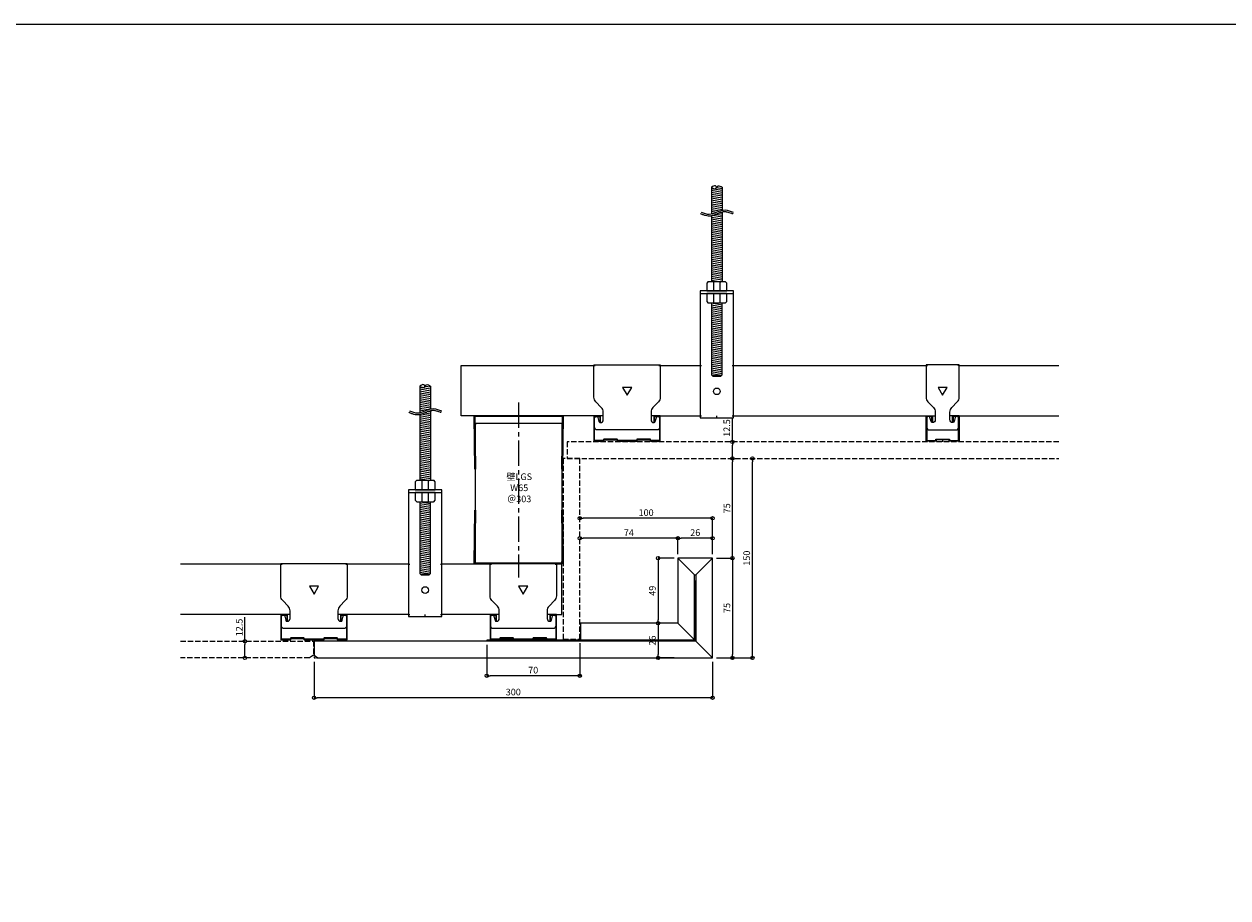
# Model space of a CAD drawing. Units: millimetres. Extents: x -4069 to 7646, y 1177 to 6193.
# Drawn here: x 3483 to 4390, y 3635 to 4292 of the extents above; entities that cross this region are included whole.
import ezdxf

# ---------------------------------------------------------------- set-up
doc = ezdxf.new("R2010")
doc.units = ezdxf.units.MM
for name, pattern in [('CENTER2', [28.575, 19.05, -3.175, 3.175, -3.175]), ('HIDDEN3', [0.2, 0.1, -0.1]), ('JIS_02_4.0', [5.5, 4, -1.5])]:
    doc.linetypes.add(name, pattern=pattern)
for name, color, linetype in [('JUPITA（在来ボード線）', 7, 'JIS_02_4.0'), ('JUPITA（成形ボード寸法）', 7, 'Continuous'), ('JUPITA（成形ボード線）', 7, 'Continuous'), ('JUPITA（文字）', 7, 'Continuous'), ('JUPITA（芯墨 1：1用）', 7, 'CENTER2'), ('JUPITA（軽鉄下地）', 7, 'Continuous'), ('JUPITA（鉄板線・骨材線）', 1, 'Continuous')]:
    doc.layers.add(name, color=color, linetype=linetype)
doc.layers.add('JUPITA（隠線）', color=255, linetype='Continuous', plot=False)
doc.styles.add('メイリオ', font='txt')
doc.dimstyles.new('JUPITA図面（1：1）', dxfattribs={"dimtxt": 5, "dimasz": 2.5, "dimexe": 0, "dimexo": 3, "dimgap": 1, "dimtad": 3, "dimdec": 1, "dimdsep": 46, "dimtxsty": 'メイリオ', "dimblk": 'ORIGIN', "dimcen": 2.5, "dimadec": 1, "dimazin": 0, "dimtfac": 1, "dimtdec": 1, "dimtmove": 0, "dimatfit": 3, "dimldrblk": 'OPEN30', "dimfxl": 1, "dimarcsym": 0})

# ---------------------------------------------------------------- blocks, each defined once
blk = doc.blocks.new('65ランナー（下）')
at = {"layer": 'JUPITA（軽鉄下地）', "linetype": 'ByBlock'}
h = blk.add_hatch(dxfattribs=at)
h.set_pattern_fill('JIS_STN_1E', color=256, scale=0.5, style=0)
h.paths.add_polyline_path([(-0.5, 40), (-1, 40), (-0.50625, 0.5), (-66.49375, 0.5), (-66, 40), (-66.5, 40), (-67, 0), (0, 0)])
for p, q in [((-66.5, 40), (-66, 40)), ((-0.5, 40), (-1, 40))]:
    blk.add_line(p, q, dxfattribs=at)
blk.add_lwpolyline([(0, 0), (-67, 0), (-66.5, 40), (-66, 40), (-66.49375, 0.5), (-0.50625, 0.5), (-1, 40), (-0.5, 40)], close=True, dxfattribs=at)
at = {"layer": 'JUPITA（隠線）'}
for p, q in [((-66, 0.5), (-66, 1.5)), ((-1, 0.5), (-1, 1.5))]:
    blk.add_line(p, q, dxfattribs=at)
blk = doc.blocks.new('65ランナー(上)')
at = {"layer": 'JUPITA（軽鉄下地）', "linetype": 'ByBlock'}
h = blk.add_hatch(dxfattribs=at)
h.set_pattern_fill('JIS_STN_1E', color=256, scale=0.5, style=0)
h.paths.add_polyline_path([(-66.5, -40), (-66, -40), (-66.49375, -0.5), (-0.50625, -0.5), (-1, -40), (-0.5, -40), (0, 0), (-67, 0)])
for p, q in [((-66, -5.5), (-1, -5.5)), ((-66.5, -40), (-66, -40)), ((-0.5, -40), (-1, -40))]:
    blk.add_line(p, q, dxfattribs=at)
blk.add_lwpolyline([(-67, 0), (0, 0), (-0.5, -40), (-1, -40), (-0.50625, -0.5), (-66.49375, -0.5), (-66, -40), (-66.5, -40)], close=True, dxfattribs=at)
at = {"layer": 'JUPITA（隠線）'}
for p, q in [((-66, -5.5), (-66, -6.5)), ((-1, -5.5), (-1, -6.5))]:
    blk.add_line(p, q, dxfattribs=at)
blk = doc.blocks.new('ハンガー(正面)')
at = {"layer": 'JUPITA（軽鉄下地）', "linetype": 'ByBlock'}
h = blk.add_hatch(dxfattribs=at)
h.set_pattern_fill('JIS_WOOD', color=256, scale=2, angle=125, style=0)
edge = h.paths.add_edge_path()
edge.add_spline(control_points=[(4, 172), (2.91, 172.71), (1.34, 173.73), (0.32, 172.41), (0, 172)], knot_values=[4.576488, 4.576488, 4.576488, 4.576488, 7.738766, 9.152982, 9.152982, 9.152982, 9.152982], degree=3, periodic=0)
edge.add_spline(control_points=[(0, 172), (-0.32, 171.59), (-1.34, 170.27), (-2.91, 171.3), (-4, 172)], knot_values=[0, 0, 0, 0, 1.414211, 4.576488, 4.576488, 4.576488, 4.576488], degree=3, periodic=0)
edge.add_line((-4, 172), (-4, 152))
edge.add_spline(control_points=[(-4, 152), (-1.33, 152.59), (1.33, 154.18), (4, 154.78)], knot_values=[8.158474, 8.158474, 8.158474, 8.158474, 16.44255, 16.44255, 16.44255, 16.44255], degree=3, periodic=0)
edge.add_line((4, 154.78), (4, 172))
h = blk.add_hatch(dxfattribs=at)
h.set_pattern_fill('JIS_WOOD', color=256, scale=2, angle=125, style=0)
edge = h.paths.add_edge_path()
edge.add_spline(control_points=[(4, 153.5), (3.82, 153.45), (3.63, 153.4), (2.71, 153.13), (1.96, 152.84), (0.41, 152.21), (-0.39, 151.87), (-2.02, 151.25), (-2.87, 150.97), (-3.83, 150.76), (-3.91, 150.74), (-4, 150.73)], knot_values=[31.631434, 31.631434, 31.631434, 31.631434, 34.16762, 34.16762, 43.95737, 43.95737, 53.74712, 53.74712, 63.53687, 63.53687, 64.501477, 64.501477, 64.501477, 64.501477], degree=3, periodic=0)
edge.add_line((-4, 150.73), (-4, 101))
edge.add_line((-4, 101), (4, 101))
edge.add_line((4, 101), (4, 153.5))
h = blk.add_hatch(dxfattribs=at)
h.set_pattern_fill('JIS_WOOD', color=256, scale=2, angle=125, style=0)
h.paths.add_polyline_path([(4, 85), (-4, 85), (-4, 31), (-3.5, 30.5), (3.5, 30.5), (4, 31)])
for p, q in [((-4, 172), (-4, 152)), ((4, 172), (4, 154.78)), ((-4, 150.73), (-4, 101)), ((4, 153.5), (4, 101)), ((-2.5, 101), (-2.5, 94)), ((2.5, 94), (2.5, 101)), ((-12.5, 93.5), (-12.5, 92)), ((-12.5, 92), (12.5, 92)), ((0, 92), (-7.5, 92)), ((-7.5, 92), (-2.5, 92)), ((-2.5, 92), (-2.5, 85)), ((2.5, 85), (2.5, 92)), ((-3.5, 30.5), (3.5, 30.5))]:
    blk.add_line(p, q, dxfattribs=at)
for points in [[(6.65, 100.85, 0.198912), (6.29, 101), (-6.29, 101, 0.198912), (-6.65, 100.85), (-7.35, 100.15, 0.198912), (-7.5, 99.79), (-7.5, 94), (7.5, 94), (7.5, 99.79, 0.198912), (7.35, 100.15)], [(7.5, 92), (-7.5, 92), (-7.5, 86.21, 0.198912), (-7.35, 85.85), (-6.65, 85.15, 0.198912), (-6.29, 85), (6.29, 85, 0.198912), (6.65, 85.15), (7.35, 85.85, 0.198912), (7.5, 86.21)]]:
    blk.add_lwpolyline(points, format="xyb", close=True, dxfattribs=at)
blk.add_lwpolyline([(-12.5, 94), (-12.5, -1.5), (12.5, -1.5), (12.5, 94)], close=True, dxfattribs=at)
blk.add_lwpolyline([(-4, 85), (-4, 31), (-3, 30), (3, 30), (4, 31), (4, 85)], dxfattribs=at)
blk.add_circle((0, 18.5), 2.5, dxfattribs=at)
for points, knots in [([(-4, 172), (-2.91, 171.3), (-0.85, 169.96), (0.85, 174.05), (2.91, 172.71), (4, 172), (4, 172), (4, 172), (4, 172)], [0, 0, 0, 0, 3.162278, 5.990705, 9.152982, 9.152982, 9.152982, 9.152984, 9.152984, 9.152984, 9.152984]), ([(0, 172), (-0.32, 172.41), (-1.34, 173.73), (-2.91, 172.71), (-4, 172)], [4.576488, 4.576488, 4.576488, 4.576488, 5.990705, 9.152981, 9.152981, 9.152981, 9.152981]), ([(-11.88, 153.4), (-9.87, 152.58), (-3.83, 150.13), (4.21, 156.85), (10.32, 153.95), (12.38, 153.36), (12.44, 153.35)], [0, 0, 0, 0, 6.25, 18.75, 25, 25.176172, 25.176172, 25.176172, 25.176172]), ([(-12.35, 152.24), (-12.18, 152.17), (-12.01, 152.1), (-11.51, 151.9), (-11.17, 151.76), (-10.13, 151.37), (-9.42, 151.12), (-7.96, 150.73), (-7.21, 150.59), (-6.21, 150.53), (-5.98, 150.53), (-5.52, 150.53), (-5.3, 150.55), (-4.62, 150.61), (-4.18, 150.68), (-2.87, 150.97), (-2.02, 151.25), (-0.39, 151.87), (0.41, 152.21), (1.96, 152.84), (2.71, 153.13), (3.98, 153.51), (4.51, 153.63), (5.24, 153.73), (5.45, 153.75), (5.81, 153.77), (5.96, 153.77), (6.22, 153.77), (6.33, 153.76), (6.56, 153.74), (6.68, 153.73), (7.03, 153.68), (7.27, 153.64), (8.05, 153.46), (8.61, 153.3), (9.76, 152.91), (10.36, 152.7), (11.11, 152.45), (11.24, 152.41), (11.49, 152.33), (11.59, 152.29), (11.77, 152.24), (11.84, 152.22), (11.97, 152.18), (12.03, 152.16), (12.09, 152.15)], [0, 0, 0, 0, 2.076663, 2.076663, 6.22999, 6.22999, 14.536644, 14.536644, 22.843298, 22.843298, 25.281483, 25.281483, 27.719669, 27.719669, 32.596041, 32.596041, 42.385791, 42.385791, 52.175541, 52.175541, 61.965291, 61.965291, 69.254813, 69.254813, 72.417522, 72.417522, 74.605046, 74.605046, 76.306372, 76.306372, 78.007698, 78.007698, 81.410349, 81.410349, 88.826424, 88.826424, 96.242499, 96.242499, 97.886285, 97.886285, 99.138156, 99.138156, 99.959015, 99.959015, 100.704688, 100.704688, 100.704688, 100.704688])]:
    blk.add_open_spline(points, degree=3, knots=knots, dxfattribs=at)
at = {"layer": 'JUPITA（隠線）', "linetype": 'ByBlock'}
for p, q in [((-12.5, 38), (-11.5, 38)), ((11.5, 38), (12.5, 38)), ((-12.5, 0), (-11.5, 0)), ((0, -1.5), (0, 0)), ((11.5, 0), (12.5, 0))]:
    blk.add_line(p, q, dxfattribs=at)
blk = doc.blocks.new('Wクリップ')
at = {"layer": 'JUPITA（軽鉄下地）'}
for p, q in [((-18, 19.5), (-25, 19.5)), ((25, 19.5), (18, 19.5)), ((20, 14.5), (20, 14.5))]:
    blk.add_line(p, q, dxfattribs=at)
at = {"layer": 'JUPITA（軽鉄下地）', "linetype": 'ByBlock'}
blk.add_lwpolyline([(24.5, 18), (24.5, 11, -0.414214), (22.5, 9), (-22.5, 9, -0.414214), (-24.5, 11), (-24.5, 18, -0.414214), (-23.5, 19), (-22.97, 19, -0.339454), (-22.01, 18.26), (-21.2, 15.24, 0.339454), (-20.23, 14.5), (-20, 14.5, 0.414214), (-18, 16.5), (-18, 19.5), (-18, 22.43, 0.198912), (-19.46, 25.96), (-23.54, 30.04, -0.198912), (-25, 33.57), (-25, 57.5, -0.414214), (-24.5, 58), (24.5, 58, -0.414214), (25, 57.5), (25, 33.57, -0.198912), (23.54, 30.04), (19.46, 25.96, 0.198912), (18, 22.43), (18, 19.5), (18, 16.5, 0.414214), (20, 14.5), (20.23, 14.5, 0.339454), (21.2, 15.24), (22.01, 18.26, -0.339454), (22.97, 19), (23.5, 19, -0.414214)], format="xyb", close=True, dxfattribs=at)
blk.add_lwpolyline([(3.46, 41), (-3.46, 41), (0, 35)], close=True, dxfattribs=at)
blk.add_lwpolyline([(7, 0.5), (0, 0.5), (7.31, 0.5, 0.339454), (7.55, 0.69), (7.71, 1.28, -0.339454), (7.95, 1.47), (17.05, 1.47, -0.339454), (17.29, 1.28), (17.45, 0.69, 0.339454), (17.69, 0.5), (24.5, 0.5, 0.414214), (25, 1), (25, 19.25, 0.414214), (24.75, 19.5), (20.25, 19.5, 0.414214), (20, 19.25), (20, 14.7, 0.414214), (20.2, 14.5), (20.3, 14.5, 0.414214), (20.5, 14.7), (20.5, 18.75, -0.414214), (20.75, 19), (24.25, 19, -0.414214), (24.5, 18.75), (24.5, 1.5, -0.414214), (24, 1), (18.06, 1, -0.339454), (17.82, 1.19), (17.66, 1.76, 0.339454), (17.42, 1.95), (7.58, 1.95, 0.339454), (7.34, 1.76), (7.18, 1.19, -0.339454), (6.94, 1), (0, 1), (-6.94, 1, -0.339454), (-7.18, 1.19), (-7.34, 1.76, 0.339454), (-7.58, 1.95), (-17.42, 1.95, 0.339454), (-17.66, 1.76), (-17.82, 1.19, -0.339454), (-18.06, 1), (-24, 1, -0.414214), (-24.5, 1.5), (-24.5, 18.75, -0.414214), (-24.25, 19), (-20.75, 19, -0.414214), (-20.5, 18.75), (-20.5, 14.7, 0.414214), (-20.3, 14.5), (-20.2, 14.5, 0.414214), (-20, 14.7), (-20, 19.25, 0.414214), (-20.25, 19.5), (-24.75, 19.5, 0.414214), (-25, 19.25), (-25, 1, 0.414214), (-24.5, 0.5), (-17.69, 0.5, 0.339454), (-17.45, 0.69), (-17.29, 1.28, -0.339454), (-17.05, 1.47), (-7.95, 1.47, -0.339454), (-7.71, 1.28), (-7.55, 0.69, 0.339454), (-7.31, 0.5), (0, 0.5), (-7, 0.5)], format="xyb", dxfattribs=at)
at = {"layer": 'JUPITA（隠線）'}
for p, q in [((-25, 57.5), (-24, 57.5)), ((24, 57.5), (25, 57.5)), ((-25, 1), (-25, 0.5)), ((-25, 0.5), (-24.5, 0.5)), ((0, 0.5), (0, 0)), ((24.5, 0.5), (25, 0.5)), ((25, 0.5), (25, 1))]:
    blk.add_line(p, q, dxfattribs=at)
blk = doc.blocks.new('Sクリップ')
at = {"layer": 'JUPITA（軽鉄下地）', "linetype": 'ByBlock'}
for p, q in [((-12.5, 19.5), (-5.5, 19.5)), ((12.5, 19.5), (5.5, 19.5)), ((0, 1.47), (0, 0))]:
    blk.add_line(p, q, dxfattribs=at)
for points in [[(12, 58), (-12, 58, 0.414214), (-12.5, 57.5), (-12.5, 33.57, 0.198912), (-11.04, 30.04), (-6.96, 25.96, -0.198912), (-5.5, 22.43), (-5.5, 16.5, -0.414214), (-7.5, 14.5), (-7.73, 14.5, -0.339454), (-8.7, 15.24), (-9.51, 18.26, 0.339454), (-10.47, 19), (-11, 19, 0.414214), (-12, 18), (-12, 11, 0.414214), (-10, 9), (10, 9, 0.414214), (12, 11), (12, 18, 0.414214), (11, 19), (10.47, 19, 0.339454), (9.51, 18.26), (8.7, 15.24, -0.339454), (7.73, 14.5), (7.5, 14.5, -0.414214), (5.5, 16.5), (5.5, 22.43, -0.198912), (6.96, 25.96), (11.04, 30.04, 0.198912), (12.5, 33.57), (12.5, 57.5, 0.414214)], [(8, 14.7, -0.414214), (7.8, 14.5), (7.7, 14.5, -0.414214), (7.5, 14.7), (7.5, 19.25, -0.414214), (7.75, 19.5), (12.25, 19.5, -0.414214), (12.5, 19.25), (12.5, 1, -0.414214), (12, 0.5), (5.19, 0.5, -0.339454), (4.95, 0.69), (4.79, 1.28, 0.339454), (4.55, 1.47), (-4.55, 1.47, 0.339454), (-4.79, 1.28), (-4.95, 0.69, -0.339454), (-5.19, 0.5), (-12, 0.5, -0.414214), (-12.5, 1), (-12.5, 19.25, -0.414214), (-12.25, 19.5), (-7.75, 19.5, -0.414214), (-7.5, 19.25), (-7.5, 14.7, -0.414214), (-7.7, 14.5), (-7.8, 14.5, -0.414214), (-8, 14.7), (-8, 18.75, 0.414214), (-8.25, 19), (-11.75, 19, 0.414214), (-12, 18.75), (-12, 1.5, 0.414214), (-11.5, 1), (-5.56, 1, 0.339454), (-5.32, 1.19), (-5.16, 1.76, -0.339454), (-4.92, 1.95), (4.92, 1.95, -0.339454), (5.16, 1.76), (5.32, 1.19, 0.339454), (5.56, 1), (11.5, 1, 0.414214), (12, 1.5), (12, 18.75, 0.414214), (11.75, 19), (8.25, 19, 0.414214), (8, 18.75)]]:
    blk.add_lwpolyline(points, format="xyb", close=True, dxfattribs=at)
blk.add_lwpolyline([(0, 35), (3.46, 41), (-3.46, 41)], close=True, dxfattribs=at)
at = {"layer": 'JUPITA（隠線）'}
for p, q in [((-12.5, 57.5), (-11.5, 57.5)), ((12.5, 57.5), (11.5, 57.5)), ((-12.5, 1), (-12.5, 0.5)), ((-12.5, 0.5), (-12, 0.5)), ((12, 0.5), (12.5, 0.5)), ((12.5, 1), (12.5, 0.5))]:
    blk.add_line(p, q, dxfattribs=at)
blk = doc.blocks.new('_Origin')
at = {"color": 0, "lineweight": -2}
blk.add_line((0, 0), (-1, 0), dxfattribs=at)
blk.add_circle((0, 0), 0.5, dxfattribs=at)
blk = doc.blocks.new('*D321')
at = {"layer": 'Defpoints', "color": 0, "transparency": 16777216}
for p in [(4001.62, 3890.26), (4001.62, 3815.26), (4016.62, 3815.26)]:
    blk.add_point(p, dxfattribs=at)
at = {"layer": 'JUPITA（成形ボード寸法）', "color": 0, "lineweight": -2, "transparency": 16777216}
for p, q in [((4004.62, 3890.26), (4016.62, 3890.26)), ((4016.62, 3887.76), (4016.62, 3817.76)), ((4004.62, 3815.26), (4016.62, 3815.26))]:
    blk.add_line(p, q, dxfattribs=at)
at = {"layer": 'JUPITA（成形ボード寸法）', "color": 0, "lineweight": -2, "transparency": 16777216, "xscale": 2.5, "yscale": 2.5, "zscale": 2.5}
for p, rotation in [((4016.62, 3890.26), 90), ((4016.62, 3815.26), 270)]:
    blk.add_blockref('_Origin', p, dxfattribs=dict(at, rotation=rotation))
at = {"layer": 'JUPITA（成形ボード寸法）', "color": 0, "transparency": 16777216, "insert": (4013.07, 3852.76), "char_height": 5, "attachment_point": 5, "rotation": 90, "style": 'メイリオ'}
blk.add_mtext('75', dxfattribs=at)
blk = doc.blocks.new('_Open30')
at = {"color": 0, "linetype": 'ByBlock', "lineweight": -2}
for p, q in [((-1, 0.27), (0, 0)), ((0, 0), (-1, -0.27)), ((0, 0), (-1, 0))]:
    blk.add_line(p, q, dxfattribs=at)
blk = doc.blocks.new('*D93')
at = {"layer": 'Defpoints', "color": 0, "transparency": 16777216}
for p in [(3975.62, 3905.26), (3975.62, 3890.26), (4001.62, 3890.26)]:
    blk.add_point(p, dxfattribs=at)
at = {"layer": 'JUPITA（成形ボード寸法）', "color": 0, "lineweight": -2, "transparency": 16777216}
for p, q in [((3975.62, 3893.26), (3975.62, 3905.26)), ((3999.12, 3905.26), (3978.12, 3905.26)), ((4001.62, 3893.26), (4001.62, 3905.26))]:
    blk.add_line(p, q, dxfattribs=at)
at = {"layer": 'JUPITA（成形ボード寸法）', "color": 0, "lineweight": -2, "transparency": 16777216, "xscale": 2.5, "yscale": 2.5, "zscale": 2.5, "rotation": 180}
blk.add_blockref('_Origin', (3975.62, 3905.26), dxfattribs=at)
at = {"layer": 'JUPITA（成形ボード寸法）', "color": 0, "lineweight": -2, "transparency": 16777216, "xscale": 2.5, "yscale": 2.5, "zscale": 2.5}
blk.add_blockref('_Origin', (4001.62, 3905.26), dxfattribs=at)
at = {"layer": 'JUPITA（成形ボード寸法）', "color": 0, "transparency": 16777216, "insert": (3988.62, 3908.86), "char_height": 5, "attachment_point": 5, "style": 'メイリオ'}
blk.add_mtext('26', dxfattribs=at)
blk = doc.blocks.new('*D94')
at = {"layer": 'Defpoints', "color": 0, "transparency": 16777216}
for p in [(3975.62, 3890.26), (3960.62, 3841.26), (3975.62, 3841.26)]:
    blk.add_point(p, dxfattribs=at)
at = {"layer": 'JUPITA（成形ボード寸法）', "color": 0, "lineweight": -2, "transparency": 16777216}
for p, q in [((3972.62, 3890.26), (3960.62, 3890.26)), ((3960.62, 3887.76), (3960.62, 3843.76)), ((3972.62, 3841.26), (3960.62, 3841.26))]:
    blk.add_line(p, q, dxfattribs=at)
at = {"layer": 'JUPITA（成形ボード寸法）', "color": 0, "lineweight": -2, "transparency": 16777216, "xscale": 2.5, "yscale": 2.5, "zscale": 2.5}
for p, rotation in [((3960.62, 3890.26), 90), ((3960.62, 3841.26), 270)]:
    blk.add_blockref('_Origin', p, dxfattribs=dict(at, rotation=rotation))
at = {"layer": 'JUPITA（成形ボード寸法）', "color": 0, "transparency": 16777216, "insert": (3957.02, 3865.76), "char_height": 5, "attachment_point": 5, "rotation": 90, "style": 'メイリオ'}
blk.add_mtext('49', dxfattribs=at)
blk = doc.blocks.new('*D95')
at = {"layer": 'Defpoints', "color": 0, "transparency": 16777216}
for p in [(4001.62, 3965.26), (4016.62, 3965.26), (4001.62, 3890.26)]:
    blk.add_point(p, dxfattribs=at)
at = {"layer": 'JUPITA（成形ボード寸法）', "color": 0, "lineweight": -2, "transparency": 16777216}
for p, q in [((4016.62, 3892.76), (4016.62, 3962.76)), ((4004.62, 3890.26), (4016.62, 3890.26))]:
    blk.add_line(p, q, dxfattribs=at)
at = {"layer": 'JUPITA（成形ボード寸法）', "color": 0, "lineweight": -2, "transparency": 16777216, "xscale": 2.5, "yscale": 2.5, "zscale": 2.5}
for p, rotation in [((4016.62, 3965.26), 90), ((4016.62, 3890.26), 270)]:
    blk.add_blockref('_Origin', p, dxfattribs=dict(at, rotation=rotation))
at = {"layer": 'JUPITA（成形ボード寸法）', "color": 0, "transparency": 16777216, "insert": (4013.07, 3927.76), "char_height": 5, "attachment_point": 5, "rotation": 90, "style": 'メイリオ'}
blk.add_mtext('75', dxfattribs=at)
blk = doc.blocks.new('*D96')
at = {"layer": 'Defpoints', "color": 0, "transparency": 16777216}
for p in [(3831.62, 3828.16), (3901.62, 3829.26), (3831.62, 3801.76)]:
    blk.add_point(p, dxfattribs=at)
at = {"layer": 'JUPITA（成形ボード寸法）', "color": 0, "lineweight": -2, "transparency": 16777216}
for p, q in [((3831.62, 3825.16), (3831.62, 3801.76)), ((3901.62, 3826.26), (3901.62, 3801.76)), ((3899.12, 3801.76), (3834.12, 3801.76))]:
    blk.add_line(p, q, dxfattribs=at)
at = {"layer": 'JUPITA（成形ボード寸法）', "color": 0, "lineweight": -2, "transparency": 16777216, "xscale": 2.5, "yscale": 2.5, "zscale": 2.5, "rotation": 180}
blk.add_blockref('_Origin', (3831.62, 3801.76), dxfattribs=at)
at = {"layer": 'JUPITA（成形ボード寸法）', "color": 0, "lineweight": -2, "transparency": 16777216, "xscale": 2.5, "yscale": 2.5, "zscale": 2.5}
blk.add_blockref('_Origin', (3901.62, 3801.76), dxfattribs=at)
at = {"layer": 'JUPITA（成形ボード寸法）', "color": 0, "transparency": 16777216, "insert": (3866.62, 3805.36), "char_height": 5, "attachment_point": 5, "style": 'メイリオ'}
blk.add_mtext('70', dxfattribs=at)
blk = doc.blocks.new('*D97')
at = {"layer": 'Defpoints', "color": 0, "transparency": 16777216}
for p in [(3701.62, 3815.26), (4001.62, 3815.26), (3701.62, 3785.26)]:
    blk.add_point(p, dxfattribs=at)
at = {"layer": 'JUPITA（成形ボード寸法）', "color": 0, "lineweight": -2, "transparency": 16777216}
for p, q in [((3701.62, 3812.26), (3701.62, 3785.26)), ((4001.62, 3812.26), (4001.62, 3785.26)), ((3999.12, 3785.26), (3704.12, 3785.26))]:
    blk.add_line(p, q, dxfattribs=at)
at = {"layer": 'JUPITA（成形ボード寸法）', "color": 0, "lineweight": -2, "transparency": 16777216, "xscale": 2.5, "yscale": 2.5, "zscale": 2.5, "rotation": 180}
blk.add_blockref('_Origin', (3701.62, 3785.26), dxfattribs=at)
at = {"layer": 'JUPITA（成形ボード寸法）', "color": 0, "lineweight": -2, "transparency": 16777216, "xscale": 2.5, "yscale": 2.5, "zscale": 2.5}
blk.add_blockref('_Origin', (4001.62, 3785.26), dxfattribs=at)
at = {"layer": 'JUPITA（成形ボード寸法）', "color": 0, "transparency": 16777216, "insert": (3851.62, 3788.86), "char_height": 5, "attachment_point": 5, "style": 'メイリオ'}
blk.add_mtext('300', dxfattribs=at)
blk = doc.blocks.new('*D98')
at = {"layer": 'Defpoints', "color": 0, "transparency": 16777216}
for p in [(4001.62, 3965.26), (4031.62, 3965.26), (4001.62, 3815.26)]:
    blk.add_point(p, dxfattribs=at)
at = {"layer": 'JUPITA（成形ボード寸法）', "color": 0, "lineweight": -2, "transparency": 16777216}
for p, q in [((4031.62, 3817.76), (4031.62, 3962.76)), ((4004.62, 3815.26), (4031.62, 3815.26))]:
    blk.add_line(p, q, dxfattribs=at)
at = {"layer": 'JUPITA（成形ボード寸法）', "color": 0, "lineweight": -2, "transparency": 16777216, "xscale": 2.5, "yscale": 2.5, "zscale": 2.5}
for p, rotation in [((4031.62, 3965.26), 90), ((4031.62, 3815.26), 270)]:
    blk.add_blockref('_Origin', p, dxfattribs=dict(at, rotation=rotation))
at = {"layer": 'JUPITA（成形ボード寸法）', "color": 0, "transparency": 16777216, "insert": (4028.02, 3890.26), "char_height": 5, "attachment_point": 5, "rotation": 90, "style": 'メイリオ'}
blk.add_mtext('150', dxfattribs=at)
blk = doc.blocks.new('*D99')
at = {"layer": 'Defpoints', "color": 0, "transparency": 16777216}
for p in [(3975.62, 3841.26), (3960.62, 3815.26), (3975.62, 3815.26)]:
    blk.add_point(p, dxfattribs=at)
at = {"layer": 'JUPITA（成形ボード寸法）', "color": 0, "lineweight": -2, "transparency": 16777216}
for p, q in [((3972.62, 3841.26), (3960.62, 3841.26)), ((3960.62, 3838.76), (3960.62, 3817.76)), ((3972.62, 3815.26), (3960.62, 3815.26))]:
    blk.add_line(p, q, dxfattribs=at)
at = {"layer": 'JUPITA（成形ボード寸法）', "color": 0, "lineweight": -2, "transparency": 16777216, "xscale": 2.5, "yscale": 2.5, "zscale": 2.5}
for p, rotation in [((3960.62, 3841.26), 90), ((3960.62, 3815.26), 270)]:
    blk.add_blockref('_Origin', p, dxfattribs=dict(at, rotation=rotation))
at = {"layer": 'JUPITA（成形ボード寸法）', "color": 0, "transparency": 16777216, "insert": (3957.01, 3828.26), "char_height": 5, "attachment_point": 5, "rotation": 90, "style": 'メイリオ'}
blk.add_mtext('26', dxfattribs=at)
blk = doc.blocks.new('*D100')
at = {"layer": 'Defpoints', "color": 0, "transparency": 16777216}
for p in [(3901.62, 3905.26), (3901.62, 3890.26), (3975.62, 3890.26)]:
    blk.add_point(p, dxfattribs=at)
at = {"layer": 'JUPITA（成形ボード寸法）', "color": 0, "lineweight": -2, "transparency": 16777216}
for p, q in [((3973.12, 3905.26), (3904.12, 3905.26)), ((3975.62, 3893.26), (3975.62, 3905.26))]:
    blk.add_line(p, q, dxfattribs=at)
at = {"layer": 'JUPITA（成形ボード寸法）', "color": 0, "lineweight": -2, "transparency": 16777216, "xscale": 2.5, "yscale": 2.5, "zscale": 2.5, "rotation": 180}
blk.add_blockref('_Origin', (3901.62, 3905.26), dxfattribs=at)
at = {"layer": 'JUPITA（成形ボード寸法）', "color": 0, "lineweight": -2, "transparency": 16777216, "xscale": 2.5, "yscale": 2.5, "zscale": 2.5}
blk.add_blockref('_Origin', (3975.62, 3905.26), dxfattribs=at)
at = {"layer": 'JUPITA（成形ボード寸法）', "color": 0, "transparency": 16777216, "insert": (3938.62, 3908.76), "char_height": 5, "attachment_point": 5, "style": 'メイリオ'}
blk.add_mtext('74', dxfattribs=at)
blk = doc.blocks.new('*D101')
at = {"layer": 'Defpoints', "color": 0, "transparency": 16777216}
for p in [(3901.62, 3920.26), (3901.62, 3890.26), (4001.62, 3890.26)]:
    blk.add_point(p, dxfattribs=at)
at = {"layer": 'JUPITA（成形ボード寸法）', "color": 0, "lineweight": -2, "transparency": 16777216}
for p, q in [((3999.12, 3920.26), (3904.12, 3920.26)), ((4001.62, 3893.26), (4001.62, 3920.26))]:
    blk.add_line(p, q, dxfattribs=at)
at = {"layer": 'JUPITA（成形ボード寸法）', "color": 0, "lineweight": -2, "transparency": 16777216, "xscale": 2.5, "yscale": 2.5, "zscale": 2.5, "rotation": 180}
blk.add_blockref('_Origin', (3901.62, 3920.26), dxfattribs=at)
at = {"layer": 'JUPITA（成形ボード寸法）', "color": 0, "lineweight": -2, "transparency": 16777216, "xscale": 2.5, "yscale": 2.5, "zscale": 2.5}
blk.add_blockref('_Origin', (4001.62, 3920.26), dxfattribs=at)
at = {"layer": 'JUPITA（成形ボード寸法）', "color": 0, "transparency": 16777216, "insert": (3951.62, 3923.86), "char_height": 5, "attachment_point": 5, "style": 'メイリオ'}
blk.add_mtext('100', dxfattribs=at)
blk = doc.blocks.new('*D102')
at = {"layer": 'Defpoints', "color": 0, "transparency": 16777216}
for p in [(3649.62, 3827.76), (3649.62, 3827.76), (3649.62, 3815.26)]:
    blk.add_point(p, dxfattribs=at)
at = {"layer": 'JUPITA（成形ボード寸法）', "color": 0, "lineweight": -2, "transparency": 16777216}
for p, q in [((3649.62, 3827.76), (3649.62, 3845.98)), ((3649.62, 3817.76), (3649.62, 3825.26))]:
    blk.add_line(p, q, dxfattribs=at)
at = {"layer": 'JUPITA（成形ボード寸法）', "color": 0, "lineweight": -2, "transparency": 16777216, "xscale": 2.5, "yscale": 2.5, "zscale": 2.5}
for p, rotation in [((3649.62, 3827.76), 90), ((3649.62, 3815.26), 270)]:
    blk.add_blockref('_Origin', p, dxfattribs=dict(at, rotation=rotation))
at = {"layer": 'JUPITA（成形ボード寸法）', "color": 0, "transparency": 16777216, "insert": (3646.01, 3838.12), "char_height": 5, "attachment_point": 5, "rotation": 90, "style": 'メイリオ'}
blk.add_mtext('12.5', dxfattribs=at)
blk = doc.blocks.new('*D103')
at = {"layer": 'Defpoints', "color": 0, "transparency": 16777216}
for p in [(4016.62, 3977.76), (4016.62, 3977.76), (4016.62, 3965.26)]:
    blk.add_point(p, dxfattribs=at)
at = {"layer": 'JUPITA（成形ボード寸法）', "color": 0, "lineweight": -2, "transparency": 16777216}
for p, q in [((4016.62, 3977.76), (4016.62, 3995.98)), ((4016.62, 3967.76), (4016.62, 3975.26))]:
    blk.add_line(p, q, dxfattribs=at)
at = {"layer": 'JUPITA（成形ボード寸法）', "color": 0, "lineweight": -2, "transparency": 16777216, "xscale": 2.5, "yscale": 2.5, "zscale": 2.5}
for p, rotation in [((4016.62, 3977.76), 90), ((4016.62, 3965.26), 270)]:
    blk.add_blockref('_Origin', p, dxfattribs=dict(at, rotation=rotation))
at = {"layer": 'JUPITA（成形ボード寸法）', "color": 0, "transparency": 16777216, "insert": (4013.01, 3988.12), "char_height": 5, "attachment_point": 5, "rotation": 90, "style": 'メイリオ'}
blk.add_mtext('12.5', dxfattribs=at)

msp = doc.modelspace()

# ---------------------------------------------------------------- linework, layer by layer
msp.add_lwpolyline([(-4069.24, 4292.04), (7646.35, 4292.04), (7646.35, 2977.28), (-4069.24, 2977.28)], close=True)
at = {"layer": 'JUPITA（在来ボード線）', "linetype": 'JIS_02_4.0'}
for points in [[(4262.32, 3977.76), (3892.12, 3977.76), (3892.12, 3965.26), (4262.32, 3965.26)], [(3601.12, 3827.76), (3701.12, 3827.76), (3701.12, 3817.26), (3698.12, 3815.26), (3601.12, 3815.26)]]:
    msp.add_lwpolyline(points, dxfattribs=at)
at = {"layer": 'JUPITA（在来ボード線）'}
msp.add_lwpolyline([(3889.12, 3965.26), (3889.12, 3829.26), (3901.62, 3829.26), (3901.62, 3965.26)], close=True, dxfattribs=at)
at = {"layer": 'JUPITA（成形ボード線）'}
for p, q in [((3988.12, 3877.76), (3975.62, 3890.26)), ((3989.12, 3877.76), (4001.62, 3890.26)), ((3988.12, 3877.76), (3989.12, 3877.76)), ((3988.12, 3828.76), (3975.62, 3841.26)), ((4001.62, 3815.26), (3989.12, 3827.76))]:
    msp.add_line(p, q, dxfattribs=at)
msp.add_lwpolyline([(3989.12, 3877.76), (3989.12, 3827.76), (3701.62, 3827.76), (3701.62, 3817.26), (3704.62, 3815.26), (4001.62, 3815.26), (4001.62, 3890.26), (3975.62, 3890.26), (3975.62, 3841.26), (3902.12, 3841.26), (3902.12, 3828.76), (3988.12, 3828.76), (3988.12, 3877.76)], dxfattribs=at)
at = {"layer": 'JUPITA（芯墨 1：1用）', "linetype": 'CENTER2'}
msp.add_line((3855.62, 4007.26), (3855.62, 3875.76), dxfattribs=at)
at = {"layer": 'JUPITA（軽鉄下地）'}
for p, q in [((3962.32, 4035.26), (3992.32, 4035.26)), ((4017.32, 4035.26), (4162.32, 4035.26)), ((4187.32, 4035.26), (4262.32, 4035.26)), ((3962.32, 3997.26), (3992.32, 3997.26)), ((4017.32, 3997.26), (4162.32, 3997.26)), ((4187.32, 3997.26), (4262.32, 3997.26)), ((3823.12, 3886.26), (3823.12, 3991.76)), ((3888.12, 3991.76), (3888.12, 3886.26)), ((3676.62, 3885.76), (3601.12, 3885.76)), ((3772.82, 3885.76), (3726.62, 3885.76)), ((3834.12, 3885.76), (3797.82, 3885.76)), ((3676.62, 3847.76), (3601.12, 3847.76)), ((3772.82, 3847.76), (3726.62, 3847.76)), ((3834.12, 3847.76), (3797.82, 3847.76))]:
    msp.add_line(p, q, dxfattribs=at)
for points in [[(3912.32, 3997.26), (3812.32, 3997.26), (3812.32, 4035.26), (3912.32, 4035.26)], [(3884.12, 3847.76), (3888.12, 3847.76), (3888.12, 3885.76), (3884.12, 3885.76)]]:
    msp.add_lwpolyline(points, dxfattribs=at)
at = {"layer": 'JUPITA（鉄板線・骨材線）'}
msp.add_lwpolyline([(3988.42, 3872.86), (3988.42, 3828.46), (3831.72, 3828.46), (3831.72, 3828.06), (3988.82, 3828.06), (3988.82, 3872.86)], close=True, dxfattribs=at)
at = {"layer": 'JUPITA（隠線）', "linetype": 'HIDDEN3'}
msp.add_lwpolyline([(3701.62, 3817.26), (3701.62, 3815.26), (3704.62, 3815.26)], dxfattribs=at)

# ---------------------------------------------------------------- block references
at = {"layer": 'JUPITA（軽鉄下地）'}
for name, p in [('ハンガー(正面)', (4004.82, 3997.26)), ('Wクリップ', (3937.32, 3977.76)), ('Sクリップ', (4174.82, 3977.76)), ('ハンガー(正面)', (3785.32, 3847.76)), ('65ランナー(上)', (3889.12, 3997.26)), ('65ランナー（下）', (3889.12, 3886.26)), ('Wクリップ', (3701.62, 3828.26)), ('Wクリップ', (3859.12, 3828.26))]:
    msp.add_blockref(name, p, dxfattribs=at)

# ---------------------------------------------------------------- texts
at = {"layer": 'JUPITA（文字）', "insert": (3846.29, 3954.02), "char_height": 5, "attachment_point": 1, "style": 'メイリオ'}
msp.add_mtext_dynamic_manual_height_columns('\\pxqc;壁LGS\\PW65\\P＠303', width=19.6452, gutter_width=25, heights=[0], dxfattribs=at)

# ---------------------------------------------------------------- dimensions: what is measured, and where the dimension line sits
at = {"layer": 'JUPITA（成形ボード寸法）'}
for base, p1, p2, override, picture, middle in [((4016.62, 3977.76), (4016.62, 3965.26), (4016.62, 3977.76), {"dimfxlon": 1}, '*D103', (4013.01, 3988.12)), ((4016.62, 3965.26), (4001.62, 3890.26), (4001.62, 3965.26), {"dimse2": 1}, '*D95', (4013.07, 3927.76)), ((4031.62, 3965.26), (4001.62, 3815.26), (4001.62, 3965.26), {"dimse2": 1}, '*D98', (4028.02, 3890.26)), ((3649.62, 3827.76), (3649.62, 3815.26), (3649.62, 3827.76), {"dimfxlon": 1}, '*D102', (3646.01, 3838.12))]:
    dim = msp.add_linear_dim(base=base, p1=p1, p2=p2, angle=90, dimstyle='JUPITA図面（1：1）', override=override, dxfattribs=at)
    dim.commit()
    dim.dimension.update_dxf_attribs({"geometry": picture, "text_midpoint": middle})
for base, p1, picture, middle in [((3901.62, 3920.26), (4001.62, 3890.26), '*D101', (3951.62, 3923.86)), ((3901.62, 3905.26), (3975.62, 3890.26), '*D100', (3938.62, 3908.76))]:
    dim = msp.add_linear_dim(base=base, p1=p1, p2=(3901.62, 3890.26), dimstyle='JUPITA図面（1：1）', override={"dimse2": 1}, dxfattribs=at)
    dim.commit()
    dim.dimension.update_dxf_attribs({"geometry": picture, "text_midpoint": middle})
for base, p1, p2, picture, middle in [((3975.62, 3905.26), (4001.62, 3890.26), (3975.62, 3890.26), '*D93', (3988.62, 3908.86)), ((3831.62, 3801.76), (3901.62, 3829.26), (3831.62, 3828.16), '*D96', (3866.62, 3805.36)), ((3701.62, 3785.26), (4001.62, 3815.26), (3701.62, 3815.26), '*D97', (3851.62, 3788.86))]:
    dim = msp.add_linear_dim(base=base, p1=p1, p2=p2, dimstyle='JUPITA図面（1：1）', dxfattribs=at)
    dim.commit()
    dim.dimension.update_dxf_attribs({"geometry": picture, "text_midpoint": middle})
for base, p1, p2, picture, middle in [((3960.62, 3841.26), (3975.62, 3890.26), (3975.62, 3841.26), '*D94', (3957.02, 3865.76)), ((4016.62, 3815.26), (4001.62, 3890.26), (4001.62, 3815.26), '*D321', (4013.07, 3852.76)), ((3960.62, 3815.26), (3975.62, 3841.26), (3975.62, 3815.26), '*D99', (3957.01, 3828.26))]:
    dim = msp.add_linear_dim(base=base, p1=p1, p2=p2, angle=90, dimstyle='JUPITA図面（1：1）', dxfattribs=at)
    dim.commit()
    dim.dimension.update_dxf_attribs({"geometry": picture, "text_midpoint": middle})

doc.saveas('drawing.dxf')
